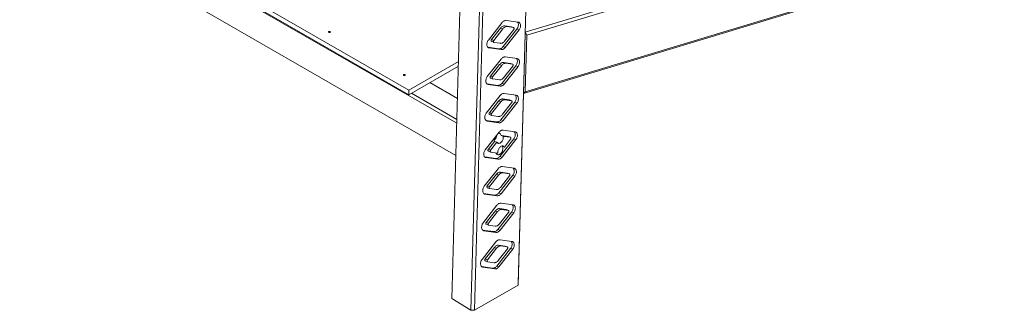
# Model space of a CAD drawing. Units: millimetres. Extents: x -1502 to 63145, y 5176 to 20739.
# Drawn here: x 59781 to 62945, y 16330 to 17265 of the extents above; entities that cross this region are included whole.
import ezdxf

# ---------------------------------------------------------------- set-up
doc = ezdxf.new("R2010")
doc.units = ezdxf.units.MM
doc.layers.add('AXONOMETRIC', color=7, linetype='Continuous')
doc.layers.add('TIPTAP_DIM', color=9, linetype='Continuous')

# ---------------------------------------------------------------- blocks, each defined once
blk = doc.blocks.new('AM007_axonometric')
at = {"layer": 'AXONOMETRIC', "linetype": 'Continuous', "lineweight": 15}
for p, q in [((18963, 11031), (19054.9, 14244.3)), ((19054.7, 14237.5), (18962.8, 11024.2)), ((18749.7, 10981.6), (18841.6, 14194.9)), ((18903.1, 14156.7), (18811.2, 10943.4)), ((18822.5, 10943.3), (18914.4, 14156.6)), ((18765.8, 11544.8), (17377.4, 12346.3)), ((18986.1, 11837.9), (20461, 12284.9)), ((17361.3, 12250.2), (18762.8, 11441.1)), ((18762.8, 11441.1), (17366, 12247.5)), ((18611.4, 11651.1), (17550.8, 12263.4)), ((18611.4, 11636.4), (17550.8, 12248.7)), ((20468.9, 12276.1), (18991.5, 11828.3)), ((20522.4, 12107.7), (18980.4, 11640.4)), ((18986.2, 11645.8), (20525.6, 12112.4)), ((18867.5, 11812.6), (18911.9, 11869.1)), ((18925.4, 11876), (18963.6, 11870.4)), ((18877.6, 11814.1), (18907, 11851.4)), ((18884.6, 11811.5), (18914, 11848.8)), ((18907, 11851.4), (18914, 11848.8)), ((18959.2, 11847.8), (18914.7, 11791.4)), ((18949.1, 11846.4), (18919.7, 11809)), ((18920.4, 11858.3), (18941.5, 11855.3)), ((18920.4, 11858.3), (18927.4, 11855.7)), ((18966.1, 11845.2), (18921.7, 11788.8)), ((18927.4, 11855.7), (18948.4, 11852.7)), ((18941.5, 11855.3), (18941.9, 11855.2)), ((18941.5, 11855.3), (18948.4, 11852.7)), ((18948.8, 11852.6), (18941.9, 11855.2)), ((18959.2, 11847.8), (18966.1, 11845.2)), ((18991.5, 11828.3), (18986.1, 11837.9)), ((18877.6, 11814.1), (18884.6, 11811.5)), ((18877.9, 11807.9), (18884.8, 11805.3)), ((18906.3, 11802.1), (18885.2, 11805.2)), ((18991.5, 11828.3), (18986.2, 11645.8)), ((18901.3, 11784.5), (18865.8, 11789.6)), ((18867.1, 11788.5), (18870, 11787.4)), ((18908.3, 11781.9), (18870, 11787.4)), ((18901.3, 11784.5), (18908.3, 11781.9)), ((18914.7, 11791.4), (18921.7, 11788.8)), ((18611.4, 11651.1), (18771.5, 11743.5)), ((18864.1, 11695), (18908.6, 11751.5)), ((18917.1, 11740.7), (18938.1, 11737.7)), ((18917.1, 11740.7), (18924, 11738.1)), ((18922, 11758.4), (18960.3, 11752.9)), ((18611.4, 11636.4), (18771, 11728.6)), ((18874.2, 11696.5), (18903.6, 11733.8)), ((18881.2, 11693.9), (18910.6, 11731.2)), ((18903.6, 11733.8), (18910.6, 11731.2)), ((18955.8, 11730.2), (18911.4, 11673.8)), ((18945.7, 11728.8), (18916.3, 11691.4)), ((18962.8, 11727.6), (18918.3, 11671.2)), ((18924, 11738.1), (18945.1, 11735.1)), ((18938.1, 11737.7), (18938.5, 11737.6)), ((18938.1, 11737.7), (18945.1, 11735.1)), ((18945.5, 11735), (18938.5, 11737.6)), ((18955.8, 11730.2), (18962.8, 11727.6)), ((18874.2, 11696.5), (18881.2, 11693.9)), ((18874.5, 11690.3), (18881.5, 11687.7)), ((18902.9, 11684.5), (18881.8, 11687.6)), ((18611.4, 11651.1), (18611.4, 11636.4)), ((18768.1, 11625.1), (18679.9, 11676)), ((18898, 11666.9), (18862.4, 11672)), ((18863.8, 11670.9), (18866.7, 11669.8)), ((18904.9, 11664.3), (18866.7, 11669.8)), ((18898, 11666.9), (18904.9, 11664.3)), ((18911.4, 11673.8), (18918.3, 11671.2)), ((18980.4, 11640.4), (18986.2, 11645.8)), ((18620.5, 11641.7), (18766.1, 11557.6)), ((18860.8, 11577.4), (18905.2, 11633.9)), ((18870.9, 11578.9), (18900.3, 11616.2)), ((18877.8, 11576.3), (18907.2, 11613.6)), ((18900.3, 11616.2), (18907.2, 11613.6)), ((18913.7, 11623.1), (18934.8, 11620.1)), ((18913.7, 11623.1), (18920.7, 11620.5)), ((18918.6, 11640.8), (18956.9, 11635.3)), ((18920.7, 11620.5), (18941.7, 11617.5)), ((18934.8, 11620.1), (18935.1, 11620)), ((18934.8, 11620.1), (18941.7, 11617.5)), ((18942.1, 11617.4), (18935.1, 11620)), ((18952.5, 11612.6), (18908, 11556.2)), ((18942.3, 11611.2), (18912.9, 11573.8)), ((18959.4, 11610), (18915, 11553.6)), ((18952.5, 11612.6), (18959.4, 11610)), ((18894.6, 11549.3), (18859, 11554.4)), ((18860.4, 11553.3), (18863.3, 11552.2)), ((18901.6, 11546.7), (18863.3, 11552.2)), ((18870.9, 11578.9), (18877.8, 11576.3)), ((18871.1, 11572.7), (18878.1, 11570.1)), ((18899.5, 11566.9), (18878.5, 11570)), ((18908, 11556.2), (18915, 11553.6)), ((18894.6, 11549.3), (18901.6, 11546.7)), ((18915.3, 11523.2), (18953.5, 11517.7)), ((18857.4, 11459.8), (18901.8, 11516.3)), ((18867.5, 11461.3), (18887.5, 11486.7)), ((18894.5, 11484.1), (18887.5, 11486.7)), ((18949.1, 11495), (18904.6, 11438.6)), ((18908.2, 11505.6), (18915.2, 11503)), ((18910.3, 11505.5), (18931.4, 11502.5)), ((18910.3, 11505.5), (18917.3, 11502.9)), ((18956.1, 11492.4), (18911.6, 11436)), ((18917.3, 11502.9), (18938.4, 11499.9)), ((18939, 11493.6), (18919, 11468.2)), ((18931.4, 11502.5), (18931.8, 11502.4)), ((18931.4, 11502.5), (18938.4, 11499.9)), ((18938.7, 11499.8), (18931.8, 11502.4)), ((18949.1, 11495), (18956.1, 11492.4)), ((18867.5, 11461.3), (18874.5, 11458.7)), ((18867.8, 11455.1), (18874.7, 11452.5)), ((18874.5, 11458.7), (18894.5, 11484.1)), ((18919, 11468.2), (18912, 11470.8)), ((18891.2, 11431.7), (18855.7, 11436.8)), ((18857, 11435.7), (18859.9, 11434.6)), ((18898.2, 11429.1), (18859.9, 11434.6)), ((18896.2, 11449.3), (18875.1, 11452.4)), ((18891.2, 11431.7), (18898.2, 11429.1)), ((18904.6, 11438.6), (18911.6, 11436)), ((18854, 11342.2), (18898.5, 11398.7)), ((18911.9, 11405.6), (18950.2, 11400.1)), ((18864.1, 11343.7), (18893.6, 11381)), ((18871.1, 11341.1), (18900.5, 11378.4)), ((18893.6, 11381), (18900.5, 11378.4)), ((18945.7, 11377.5), (18901.3, 11321)), ((18935.6, 11376), (18906.2, 11338.6)), ((18907, 11388), (18928, 11384.9)), ((18907, 11388), (18913.9, 11385.3)), ((18952.7, 11374.9), (18908.2, 11318.4)), ((18913.9, 11385.3), (18935, 11382.3)), ((18928, 11384.9), (18928.4, 11384.8)), ((18928, 11384.9), (18935, 11382.3)), ((18935.4, 11382.2), (18928.4, 11384.8)), ((18945.7, 11377.5), (18952.7, 11374.9)), ((18864.1, 11343.7), (18871.1, 11341.1)), ((18864.4, 11337.5), (18871.4, 11334.9)), ((18892.8, 11331.7), (18871.7, 11334.8)), ((18887.9, 11314.1), (18852.3, 11319.2)), ((18853.7, 11318.1), (18856.6, 11317)), ((18894.8, 11311.5), (18856.6, 11317)), ((18887.9, 11314.1), (18894.8, 11311.5)), ((18901.3, 11321), (18908.2, 11318.4)), ((18850.7, 11224.6), (18895.1, 11281.1)), ((18903.6, 11270.4), (18924.7, 11267.3)), ((18903.6, 11270.4), (18910.6, 11267.8)), ((18908.5, 11288), (18946.8, 11282.5)), ((18910.6, 11267.8), (18931.6, 11264.7)), ((18924.7, 11267.3), (18925, 11267.2)), ((18924.7, 11267.3), (18931.6, 11264.7)), ((18932, 11264.6), (18925, 11267.2)), ((18860.8, 11226.1), (18890.2, 11263.4)), ((18867.7, 11223.5), (18897.2, 11260.8)), ((18890.2, 11263.4), (18897.2, 11260.8)), ((18942.4, 11259.9), (18897.9, 11203.4)), ((18932.3, 11258.4), (18902.8, 11221.1)), ((18949.3, 11257.3), (18904.9, 11200.8)), ((18942.4, 11259.9), (18949.3, 11257.3)), ((18860.8, 11226.1), (18867.7, 11223.5)), ((18861, 11219.9), (18868, 11217.3)), ((18889.4, 11214.1), (18868.4, 11217.2)), ((18897.9, 11203.4), (18904.9, 11200.8)), ((18884.5, 11196.5), (18848.9, 11201.6)), ((18850.3, 11200.5), (18853.2, 11199.4)), ((18891.5, 11193.9), (18853.2, 11199.4)), ((18884.5, 11196.5), (18891.5, 11193.9)), ((18905.2, 11170.4), (18943.4, 11164.9)), ((18847.3, 11107), (18891.8, 11163.5)), ((18857.4, 11108.5), (18886.8, 11145.8)), ((18864.4, 11105.9), (18893.8, 11143.2)), ((18886.8, 11145.8), (18893.8, 11143.2)), ((18939, 11142.3), (18894.6, 11085.8)), ((18928.9, 11140.8), (18899.5, 11103.5)), ((18900.2, 11152.8), (18921.3, 11149.7)), ((18900.2, 11152.8), (18907.2, 11150.2)), ((18946, 11139.7), (18901.5, 11083.2)), ((18907.2, 11150.2), (18928.3, 11147.1)), ((18921.3, 11149.7), (18921.7, 11149.6)), ((18921.3, 11149.7), (18928.3, 11147.1)), ((18928.6, 11147), (18921.7, 11149.6)), ((18939, 11142.3), (18946, 11139.7)), ((18857.4, 11108.5), (18864.4, 11105.9)), ((18881.1, 11078.9), (18845.6, 11084)), ((18847, 11082.9), (18849.8, 11081.8)), ((18888.1, 11076.3), (18849.8, 11081.8)), ((18857.7, 11102.3), (18864.6, 11099.7)), ((18886.1, 11096.5), (18865, 11099.6)), ((18881.1, 11078.9), (18888.1, 11076.3)), ((18894.6, 11085.8), (18901.5, 11083.2)), ((18962.8, 11024.2), (18822.5, 10943.3)), ((18962.8, 11024.2), (18963, 11031)), ((18749.7, 10981.6), (18811.2, 10943.4)), ((18811.2, 10943.4), (18822.5, 10943.3))]:
    blk.add_line(p, q, dxfattribs=at)
at = {"layer": 'AXONOMETRIC', "linetype": 'Continuous', "lineweight": 15, "flags": 128}
for points in [[(18911.9, 11869.1), (18913.4, 11870.8), (18915, 11872.3), (18916.7, 11873.6), (18918.4, 11874.6), (18920.2, 11875.4), (18921.9, 11875.9), (18923.7, 11876.1), (18925.4, 11876)], [(18960.9, 11870.8), (18961, 11870.7), (18962.1, 11869.3), (18963, 11867.6), (18963.6, 11865.7), (18963.9, 11863.5), (18964, 11861.3), (18963.8, 11858.9), (18963.4, 11856.5), (18962.7, 11854.2), (18961.7, 11851.9), (18960.5, 11849.8), (18959.2, 11847.8)], [(18963.6, 11870.4), (18965.2, 11870), (18966.7, 11869.2), (18968, 11868.1), (18969.1, 11866.7), (18969.9, 11865), (18970.6, 11863.1), (18970.9, 11860.9), (18971, 11858.7), (18970.8, 11856.3), (18970.3, 11853.9), (18969.6, 11851.6), (18968.7, 11849.3), (18967.5, 11847.2), (18966.1, 11845.2)], [(18354.8, 11837.7), (18355.6, 11837.3), (18356.6, 11837.2), (18357.7, 11837.2), (18358.6, 11837.5), (18359.3, 11837.9), (18359.8, 11838.5), (18359.9, 11839.1), (18359.6, 11839.6), (18359, 11840.1), (18358.1, 11840.5), (18357.1, 11840.6), (18356.1, 11840.6), (18355.2, 11840.3), (18354.4, 11839.9), (18354, 11839.3), (18353.9, 11838.7), (18354.2, 11838.2), (18354.8, 11837.7)], [(18907, 11851.4), (18908.5, 11853.2), (18910.1, 11854.7), (18911.8, 11856), (18913.5, 11857), (18915.3, 11857.7), (18917, 11858.2), (18918.7, 11858.4), (18920.4, 11858.3)], [(18914, 11848.8), (18915.5, 11850.6), (18917.1, 11852.1), (18918.7, 11853.4), (18920.5, 11854.4), (18922.2, 11855.1), (18924, 11855.6), (18925.7, 11855.8), (18927.4, 11855.7)], [(18948.4, 11852.7), (18949.1, 11852.4), (18949.7, 11851.9), (18950.1, 11851.2), (18950.3, 11850.3), (18950.3, 11849.3), (18950, 11848.3), (18949.6, 11847.3), (18949.1, 11846.4)], [(18870, 11787.4), (18868.4, 11787.8), (18867, 11788.6), (18865.7, 11789.7), (18864.6, 11791.1), (18863.7, 11792.8), (18863.1, 11794.8), (18862.7, 11796.9), (18862.6, 11799.2), (18862.8, 11801.5), (18863.3, 11803.9), (18864, 11806.3), (18865, 11808.5), (18866.1, 11810.7), (18867.5, 11812.6)], [(18877.9, 11807.9), (18877.6, 11808), (18877, 11808.5), (18876.6, 11809.2), (18876.4, 11810.1), (18876.4, 11811.2), (18876.6, 11812.2), (18877, 11813.2), (18877.6, 11814.1)], [(18885.2, 11805.2), (18884.5, 11805.4), (18884, 11805.9), (18883.6, 11806.6), (18883.4, 11807.5), (18883.4, 11808.6), (18883.6, 11809.6), (18884, 11810.6), (18884.6, 11811.5)], [(18919.7, 11809), (18918.2, 11807.3), (18916.6, 11805.8), (18914.9, 11804.5), (18913.2, 11803.5), (18911.4, 11802.7), (18909.7, 11802.2), (18907.9, 11802), (18906.3, 11802.1)], [(18914.7, 11791.4), (18913.2, 11789.7), (18911.6, 11788.1), (18910, 11786.9), (18908.2, 11785.8), (18906.5, 11785.1), (18904.7, 11784.6), (18903, 11784.4), (18901.3, 11784.5)], [(18921.7, 11788.8), (18920.2, 11787.1), (18918.6, 11785.5), (18916.9, 11784.3), (18915.2, 11783.2), (18913.5, 11782.5), (18911.7, 11782), (18910, 11781.8), (18908.3, 11781.9)], [(18903.6, 11733.8), (18905.1, 11735.6), (18906.7, 11737.1), (18908.4, 11738.4), (18910.1, 11739.4), (18911.9, 11740.2), (18913.6, 11740.6), (18915.4, 11740.8), (18917.1, 11740.7)], [(18908.6, 11751.5), (18910.1, 11753.2), (18911.7, 11754.7), (18913.3, 11756), (18915.1, 11757), (18916.8, 11757.8), (18918.6, 11758.3), (18920.3, 11758.5), (18922, 11758.4)], [(18957.6, 11753.2), (18957.6, 11753.1), (18958.7, 11751.7), (18959.6, 11750), (18960.2, 11748.1), (18960.6, 11746), (18960.7, 11743.7), (18960.5, 11741.3), (18960, 11739), (18959.3, 11736.6), (18958.4, 11734.3), (18957.2, 11732.2), (18955.8, 11730.2)], [(18960.3, 11752.9), (18961.9, 11752.4), (18963.3, 11751.7), (18964.6, 11750.5), (18965.7, 11749.1), (18966.6, 11747.4), (18967.2, 11745.5), (18967.5, 11743.4), (18967.6, 11741.1), (18967.4, 11738.7), (18967, 11736.3), (18966.3, 11734), (18965.3, 11731.7), (18964.1, 11729.6), (18962.8, 11727.6)], [(18910.6, 11731.2), (18912.1, 11733), (18913.7, 11734.5), (18915.4, 11735.8), (18917.1, 11736.8), (18918.9, 11737.5), (18920.6, 11738), (18922.3, 11738.2), (18924, 11738.1)], [(18945.1, 11735.1), (18945.8, 11734.8), (18946.3, 11734.3), (18946.7, 11733.6), (18946.9, 11732.7), (18946.9, 11731.7), (18946.7, 11730.7), (18946.3, 11729.7), (18945.7, 11728.8)], [(18595.2, 11698.9), (18596, 11698.5), (18597, 11698.4), (18598.1, 11698.4), (18599, 11698.7), (18599.7, 11699.1), (18600.2, 11699.7), (18600.3, 11700.3), (18600, 11700.8), (18599.4, 11701.3), (18598.6, 11701.7), (18597.6, 11701.8), (18596.5, 11701.8), (18595.6, 11701.5), (18594.8, 11701.1), (18594.4, 11700.6), (18594.3, 11700), (18594.6, 11699.4), (18595.2, 11698.9)], [(18866.7, 11669.8), (18865.1, 11670.2), (18863.6, 11671), (18862.3, 11672.1), (18861.2, 11673.5), (18860.3, 11675.2), (18859.7, 11677.2), (18859.4, 11679.3), (18859.3, 11681.6), (18859.5, 11683.9), (18859.9, 11686.3), (18860.6, 11688.7), (18861.6, 11690.9), (18862.8, 11693.1), (18864.1, 11695)], [(18874.5, 11690.3), (18874.2, 11690.4), (18873.6, 11690.9), (18873.2, 11691.6), (18873, 11692.5), (18873.1, 11693.6), (18873.3, 11694.6), (18873.7, 11695.6), (18874.2, 11696.5)], [(18881.8, 11687.6), (18881.2, 11687.8), (18880.6, 11688.3), (18880.2, 11689), (18880, 11689.9), (18880, 11691), (18880.2, 11692), (18880.6, 11693), (18881.2, 11693.9)], [(18916.3, 11691.4), (18914.8, 11689.7), (18913.2, 11688.2), (18911.5, 11686.9), (18909.8, 11685.9), (18908.1, 11685.1), (18906.3, 11684.6), (18904.6, 11684.4), (18902.9, 11684.5)], [(18911.4, 11673.8), (18909.9, 11672.1), (18908.3, 11670.5), (18906.6, 11669.3), (18904.9, 11668.2), (18903.1, 11667.5), (18901.4, 11667), (18899.6, 11666.8), (18898, 11666.9)], [(18918.3, 11671.2), (18916.8, 11669.5), (18915.2, 11667.9), (18913.6, 11666.7), (18911.8, 11665.6), (18910.1, 11664.9), (18908.3, 11664.4), (18906.6, 11664.2), (18904.9, 11664.3)], [(18900.3, 11616.2), (18901.8, 11618), (18903.4, 11619.5), (18905, 11620.8), (18906.8, 11621.8), (18908.5, 11622.6), (18910.3, 11623), (18912, 11623.2), (18913.7, 11623.1)], [(18905.2, 11633.9), (18906.7, 11635.6), (18908.3, 11637.1), (18910, 11638.4), (18911.7, 11639.4), (18913.5, 11640.2), (18915.2, 11640.7), (18916.9, 11640.9), (18918.6, 11640.8)], [(18907.2, 11613.6), (18908.7, 11615.4), (18910.3, 11616.9), (18912, 11618.2), (18913.7, 11619.2), (18915.5, 11620), (18917.2, 11620.4), (18919, 11620.6), (18920.7, 11620.5)], [(18941.7, 11617.5), (18942.4, 11617.3), (18942.9, 11616.7), (18943.3, 11616), (18943.5, 11615.1), (18943.5, 11614.1), (18943.3, 11613.1), (18942.9, 11612.1), (18942.3, 11611.2)], [(18954.2, 11635.6), (18954.3, 11635.5), (18955.4, 11634.1), (18956.2, 11632.4), (18956.9, 11630.5), (18957.2, 11628.4), (18957.3, 11626.1), (18957.1, 11623.7), (18956.7, 11621.4), (18955.9, 11619), (18955, 11616.7), (18953.8, 11614.6), (18952.5, 11612.6)], [(18956.9, 11635.3), (18958.5, 11634.8), (18960, 11634.1), (18961.2, 11632.9), (18962.3, 11631.5), (18963.2, 11629.8), (18963.8, 11627.9), (18964.2, 11625.8), (18964.3, 11623.5), (18964.1, 11621.1), (18963.6, 11618.8), (18962.9, 11616.4), (18962, 11614.1), (18960.8, 11612), (18959.4, 11610)], [(18863.3, 11552.2), (18861.7, 11552.6), (18860.2, 11553.4), (18858.9, 11554.5), (18857.8, 11556), (18857, 11557.7), (18856.4, 11559.6), (18856, 11561.7), (18855.9, 11564), (18856.1, 11566.3), (18856.6, 11568.7), (18857.3, 11571.1), (18858.2, 11573.3), (18859.4, 11575.5), (18860.8, 11577.4)], [(18871.1, 11572.7), (18870.8, 11572.8), (18870.3, 11573.3), (18869.9, 11574.1), (18869.7, 11575), (18869.7, 11576), (18869.9, 11577), (18870.3, 11578), (18870.9, 11578.9)], [(18878.5, 11570), (18877.8, 11570.2), (18877.2, 11570.7), (18876.8, 11571.5), (18876.6, 11572.4), (18876.7, 11573.4), (18876.9, 11574.4), (18877.3, 11575.4), (18877.8, 11576.3)], [(18908, 11556.2), (18906.5, 11554.5), (18904.9, 11552.9), (18903.2, 11551.7), (18901.5, 11550.6), (18899.8, 11549.9), (18898, 11549.4), (18896.3, 11549.2), (18894.6, 11549.3)], [(18912.9, 11573.8), (18911.4, 11572.1), (18909.8, 11570.6), (18908.2, 11569.3), (18906.4, 11568.3), (18904.7, 11567.5), (18902.9, 11567), (18901.2, 11566.8), (18899.5, 11566.9)], [(18915, 11553.6), (18913.5, 11551.9), (18911.9, 11550.3), (18910.2, 11549.1), (18908.5, 11548), (18906.7, 11547.3), (18905, 11546.8), (18903.2, 11546.6), (18901.6, 11546.7)], [(18901.8, 11516.3), (18903.3, 11518), (18904.9, 11519.5), (18906.6, 11520.8), (18908.3, 11521.8), (18910.1, 11522.6), (18911.9, 11523.1), (18913.6, 11523.3), (18915.3, 11523.2)], [(18915.2, 11503), (18915.4, 11500.8), (18915.4, 11498.6), (18915.1, 11496.2), (18914.6, 11493.8), (18913.8, 11491.5), (18912.7, 11489.3), (18911.5, 11487.3), (18910.1, 11485.4), (18908.5, 11483.8), (18906.9, 11482.5), (18905.1, 11481.4), (18903.4, 11480.8), (18901.6, 11480.4), (18899.9, 11480.5), (18898.4, 11480.9), (18896.9, 11481.6), (18895.6, 11482.7), (18894.5, 11484.1)], [(18900, 11513.9), (18900.2, 11513.9), (18901.8, 11513.7), (18903.4, 11513.1), (18904.8, 11512.2), (18906, 11511), (18907, 11509.4), (18907.7, 11507.6), (18908.2, 11505.6)], [(18938.4, 11499.9), (18939, 11499.7), (18939.6, 11499.2), (18940, 11498.4), (18940.2, 11497.5), (18940.2, 11496.5), (18940, 11495.5), (18939.6, 11494.5), (18939, 11493.6)], [(18950.8, 11518.1), (18950.9, 11517.9), (18952, 11516.5), (18952.9, 11514.8), (18953.5, 11512.9), (18953.9, 11510.8), (18953.9, 11508.5), (18953.8, 11506.1), (18953.3, 11503.8), (18952.6, 11501.4), (18951.6, 11499.1), (18950.5, 11497), (18949.1, 11495)], [(18953.5, 11517.7), (18955.1, 11517.2), (18956.6, 11516.5), (18957.9, 11515.3), (18959, 11513.9), (18959.8, 11512.2), (18960.5, 11510.3), (18960.8, 11508.2), (18960.9, 11505.9), (18960.7, 11503.5), (18960.3, 11501.2), (18959.5, 11498.8), (18958.6, 11496.5), (18957.4, 11494.4), (18956.1, 11492.4)], [(18859.9, 11434.6), (18858.3, 11435), (18856.9, 11435.8), (18855.6, 11436.9), (18854.5, 11438.4), (18853.6, 11440.1), (18853, 11442), (18852.6, 11444.1), (18852.6, 11446.4), (18852.7, 11448.7), (18853.2, 11451.1), (18853.9, 11453.5), (18854.9, 11455.7), (18856, 11457.9), (18857.4, 11459.8)], [(18867.8, 11455.1), (18867.5, 11455.2), (18866.9, 11455.7), (18866.5, 11456.5), (18866.3, 11457.4), (18866.3, 11458.4), (18866.5, 11459.4), (18866.9, 11460.4), (18867.5, 11461.3)], [(18875.1, 11452.4), (18874.4, 11452.6), (18873.9, 11453.1), (18873.5, 11453.9), (18873.3, 11454.8), (18873.3, 11455.8), (18873.5, 11456.8), (18873.9, 11457.8), (18874.5, 11458.7)], [(18912, 11470.8), (18912.9, 11469.1), (18913.5, 11467.2), (18913.9, 11465.1), (18914, 11462.9), (18913.8, 11460.6), (18913.4, 11458.2), (18912.7, 11455.9), (18911.8, 11453.6), (18910.7, 11451.5), (18909.4, 11449.5), (18907.9, 11447.8), (18906.3, 11446.3), (18904.6, 11445.1), (18902.8, 11444.3), (18901.1, 11443.8), (18899.4, 11443.6), (18897.7, 11443.9), (18896.2, 11444.4), (18894.8, 11445.3), (18893.6, 11446.6), (18892.6, 11448.1), (18891.8, 11449.9), (18891.8, 11450)], [(18898.3, 11449.3), (18898, 11451.4), (18898.1, 11453.7), (18898.3, 11456.1), (18898.9, 11458.5), (18899.7, 11460.8), (18900.7, 11463), (18901.9, 11465.1), (18903.4, 11466.9), (18904.9, 11468.6), (18906.6, 11469.9), (18908.3, 11470.9), (18910.1, 11471.6), (18911.8, 11471.9), (18913.5, 11471.9), (18915.1, 11471.5), (18916.6, 11470.7), (18917.9, 11469.6), (18919, 11468.2)], [(18904.6, 11438.6), (18903.2, 11436.9), (18901.6, 11435.4), (18899.9, 11434.1), (18898.2, 11433), (18896.4, 11432.3), (18894.6, 11431.8), (18892.9, 11431.6), (18891.2, 11431.7)], [(18911.6, 11436), (18910.1, 11434.3), (18908.5, 11432.8), (18906.8, 11431.5), (18905.1, 11430.4), (18903.4, 11429.7), (18901.6, 11429.2), (18899.9, 11429), (18898.2, 11429.1)], [(18898.5, 11398.7), (18900, 11400.4), (18901.6, 11401.9), (18903.3, 11403.2), (18905, 11404.2), (18906.7, 11405), (18908.5, 11405.5), (18910.2, 11405.7), (18911.9, 11405.6)], [(18947.5, 11400.5), (18947.6, 11400.4), (18948.6, 11398.9), (18949.5, 11397.2), (18950.1, 11395.3), (18950.5, 11393.2), (18950.6, 11390.9), (18950.4, 11388.5), (18949.9, 11386.2), (18949.2, 11383.8), (18948.3, 11381.5), (18947.1, 11379.4), (18945.7, 11377.5)], [(18950.2, 11400.1), (18951.8, 11399.6), (18953.2, 11398.9), (18954.5, 11397.8), (18955.6, 11396.3), (18956.5, 11394.6), (18957.1, 11392.7), (18957.5, 11390.6), (18957.5, 11388.3), (18957.4, 11385.9), (18956.9, 11383.6), (18956.2, 11381.2), (18955.2, 11378.9), (18954.1, 11376.8), (18952.7, 11374.9)], [(18893.6, 11381), (18895, 11382.8), (18896.6, 11384.3), (18898.3, 11385.6), (18900, 11386.6), (18901.8, 11387.4), (18903.6, 11387.8), (18905.3, 11388), (18907, 11388)], [(18900.5, 11378.4), (18902, 11380.2), (18903.6, 11381.7), (18905.3, 11383), (18907, 11384), (18908.8, 11384.8), (18910.5, 11385.2), (18912.3, 11385.4), (18913.9, 11385.3)], [(18935, 11382.3), (18935.7, 11382.1), (18936.2, 11381.6), (18936.6, 11380.8), (18936.8, 11379.9), (18936.8, 11378.9), (18936.6, 11377.9), (18936.2, 11376.9), (18935.6, 11376)], [(18856.6, 11317), (18855, 11317.4), (18853.5, 11318.2), (18852.2, 11319.3), (18851.1, 11320.8), (18850.3, 11322.5), (18849.6, 11324.4), (18849.3, 11326.5), (18849.2, 11328.8), (18849.4, 11331.1), (18849.8, 11333.5), (18850.5, 11335.9), (18851.5, 11338.2), (18852.7, 11340.3), (18854, 11342.2)], [(18864.4, 11337.5), (18864.1, 11337.6), (18863.5, 11338.1), (18863.2, 11338.9), (18863, 11339.8), (18863, 11340.8), (18863.2, 11341.8), (18863.6, 11342.8), (18864.1, 11343.7)], [(18871.7, 11334.8), (18871.1, 11335), (18870.5, 11335.5), (18870.1, 11336.3), (18869.9, 11337.2), (18869.9, 11338.2), (18870.1, 11339.2), (18870.5, 11340.2), (18871.1, 11341.1)], [(18906.2, 11338.6), (18904.7, 11336.9), (18903.1, 11335.4), (18901.4, 11334.1), (18899.7, 11333.1), (18898, 11332.3), (18896.2, 11331.8), (18894.5, 11331.6), (18892.8, 11331.7)], [(18901.3, 11321), (18899.8, 11319.3), (18898.2, 11317.8), (18896.5, 11316.5), (18894.8, 11315.4), (18893, 11314.7), (18891.3, 11314.2), (18889.5, 11314), (18887.9, 11314.1)], [(18908.2, 11318.4), (18906.7, 11316.7), (18905.2, 11315.2), (18903.5, 11313.9), (18901.7, 11312.8), (18900, 11312.1), (18898.2, 11311.6), (18896.5, 11311.4), (18894.8, 11311.5)], [(18890.2, 11263.4), (18891.7, 11265.2), (18893.3, 11266.7), (18895, 11268), (18896.7, 11269), (18898.4, 11269.8), (18900.2, 11270.3), (18901.9, 11270.4), (18903.6, 11270.4)], [(18895.1, 11281.1), (18896.6, 11282.8), (18898.2, 11284.3), (18899.9, 11285.6), (18901.6, 11286.7), (18903.4, 11287.4), (18905.1, 11287.9), (18906.9, 11288.1), (18908.5, 11288)], [(18897.2, 11260.8), (18898.6, 11262.6), (18900.2, 11264.1), (18901.9, 11265.4), (18903.6, 11266.4), (18905.4, 11267.2), (18907.2, 11267.6), (18908.9, 11267.8), (18910.6, 11267.8)], [(18944.1, 11282.9), (18944.2, 11282.8), (18945.3, 11281.3), (18946.2, 11279.6), (18946.8, 11277.7), (18947.1, 11275.6), (18947.2, 11273.3), (18947, 11270.9), (18946.6, 11268.6), (18945.9, 11266.2), (18944.9, 11263.9), (18943.7, 11261.8), (18942.4, 11259.9)], [(18946.8, 11282.5), (18948.4, 11282), (18949.9, 11281.3), (18951.2, 11280.2), (18952.2, 11278.7), (18953.1, 11277), (18953.7, 11275.1), (18954.1, 11273), (18954.2, 11270.7), (18954, 11268.3), (18953.5, 11266), (18952.8, 11263.6), (18951.9, 11261.3), (18950.7, 11259.2), (18949.3, 11257.3)], [(18931.6, 11264.7), (18932.3, 11264.5), (18932.9, 11264), (18933.2, 11263.2), (18933.4, 11262.3), (18933.4, 11261.3), (18933.2, 11260.3), (18932.8, 11259.3), (18932.3, 11258.4)], [(18853.2, 11199.4), (18851.6, 11199.8), (18850.1, 11200.6), (18848.8, 11201.7), (18847.8, 11203.2), (18846.9, 11204.9), (18846.3, 11206.8), (18845.9, 11208.9), (18845.8, 11211.2), (18846, 11213.5), (18846.5, 11215.9), (18847.2, 11218.3), (18848.1, 11220.6), (18849.3, 11222.7), (18850.7, 11224.6)], [(18861, 11219.9), (18860.7, 11220), (18860.2, 11220.5), (18859.8, 11221.3), (18859.6, 11222.2), (18859.6, 11223.2), (18859.8, 11224.2), (18860.2, 11225.2), (18860.8, 11226.1)], [(18868.4, 11217.2), (18867.7, 11217.4), (18867.1, 11217.9), (18866.8, 11218.7), (18866.6, 11219.6), (18866.6, 11220.6), (18866.8, 11221.6), (18867.2, 11222.6), (18867.7, 11223.5)], [(18897.9, 11203.4), (18896.4, 11201.7), (18894.8, 11200.2), (18893.2, 11198.9), (18891.4, 11197.8), (18889.7, 11197.1), (18887.9, 11196.6), (18886.2, 11196.4), (18884.5, 11196.5)], [(18902.8, 11221.1), (18901.4, 11219.3), (18899.8, 11217.8), (18898.1, 11216.5), (18896.4, 11215.5), (18894.6, 11214.7), (18892.8, 11214.2), (18891.1, 11214), (18889.4, 11214.1)], [(18904.9, 11200.8), (18903.4, 11199.1), (18901.8, 11197.6), (18900.1, 11196.3), (18898.4, 11195.2), (18896.6, 11194.5), (18894.9, 11194), (18893.1, 11193.8), (18891.5, 11193.9)], [(18891.8, 11163.5), (18893.3, 11165.2), (18894.8, 11166.7), (18896.5, 11168), (18898.3, 11169.1), (18900, 11169.8), (18901.8, 11170.3), (18903.5, 11170.5), (18905.2, 11170.4)], [(18886.8, 11145.8), (18888.3, 11147.6), (18889.9, 11149.1), (18891.6, 11150.4), (18893.3, 11151.4), (18895.1, 11152.2), (18896.8, 11152.7), (18898.6, 11152.9), (18900.2, 11152.8)], [(18893.8, 11143.2), (18895.3, 11145), (18896.9, 11146.5), (18898.6, 11147.8), (18900.3, 11148.8), (18902, 11149.6), (18903.8, 11150.1), (18905.5, 11150.2), (18907.2, 11150.2)], [(18928.3, 11147.1), (18928.9, 11146.9), (18929.5, 11146.4), (18929.9, 11145.6), (18930.1, 11144.7), (18930.1, 11143.7), (18929.9, 11142.7), (18929.5, 11141.7), (18928.9, 11140.8)], [(18940.7, 11165.3), (18940.8, 11165.2), (18941.9, 11163.7), (18942.8, 11162), (18943.4, 11160.1), (18943.8, 11158), (18943.8, 11155.7), (18943.7, 11153.4), (18943.2, 11151), (18942.5, 11148.6), (18941.5, 11146.3), (18940.4, 11144.2), (18939, 11142.3)], [(18943.4, 11164.9), (18945, 11164.4), (18946.5, 11163.7), (18947.8, 11162.6), (18948.9, 11161.1), (18949.8, 11159.4), (18950.4, 11157.5), (18950.7, 11155.4), (18950.8, 11153.1), (18950.6, 11150.8), (18950.2, 11148.4), (18949.5, 11146), (18948.5, 11143.7), (18947.3, 11141.6), (18946, 11139.7)], [(18849.8, 11081.8), (18848.2, 11082.3), (18846.8, 11083), (18845.5, 11084.1), (18844.4, 11085.6), (18843.5, 11087.3), (18842.9, 11089.2), (18842.5, 11091.3), (18842.5, 11093.6), (18842.7, 11096), (18843.1, 11098.3), (18843.8, 11100.7), (18844.8, 11103), (18845.9, 11105.1), (18847.3, 11107)], [(18857.7, 11102.3), (18857.4, 11102.4), (18856.8, 11102.9), (18856.4, 11103.7), (18856.2, 11104.6), (18856.2, 11105.6), (18856.4, 11106.6), (18856.9, 11107.6), (18857.4, 11108.5)], [(18865, 11099.6), (18864.3, 11099.8), (18863.8, 11100.3), (18863.4, 11101.1), (18863.2, 11102), (18863.2, 11103), (18863.4, 11104), (18863.8, 11105), (18864.4, 11105.9)], [(18894.6, 11085.8), (18893.1, 11084.1), (18891.5, 11082.6), (18889.8, 11081.3), (18888.1, 11080.3), (18886.3, 11079.5), (18884.5, 11079), (18882.8, 11078.8), (18881.1, 11078.9)], [(18899.5, 11103.5), (18898, 11101.7), (18896.4, 11100.2), (18894.7, 11098.9), (18893, 11097.9), (18891.2, 11097.1), (18889.5, 11096.6), (18887.8, 11096.5), (18886.1, 11096.5)], [(18901.5, 11083.2), (18900, 11081.5), (18898.4, 11080), (18896.7, 11078.7), (18895, 11077.6), (18893.3, 11076.9), (18891.5, 11076.4), (18889.8, 11076.2), (18888.1, 11076.3)]]:
    blk.add_lwpolyline(points, dxfattribs=at)
at = {"layer": 'AXONOMETRIC', "linetype": 'Continuous', "lineweight": 15}
for centre, radius, start, end in [((18900.7, 11494.3), 15.2, 175.1464, 209.9252), ((18872.8, 11507.6), 21.7, 307.3798, 358.5294), ((18908.9, 11495.9), 9.77, 81.8768, 94.293), ((18915.9, 11493.3), 9.77, 81.8847, 94.2902), ((18897.5, 11459), 9.77, 261.8839, 274.3889)]:
    blk.add_arc(centre, radius, start, end, dxfattribs=at)

msp = doc.modelspace()

# ---------------------------------------------------------------- block references
at = {"layer": 'TIPTAP_DIM'}
msp.add_blockref('AM007_axonometric', (42419.5, 5386.4), dxfattribs=at)

doc.saveas('drawing.dxf')
